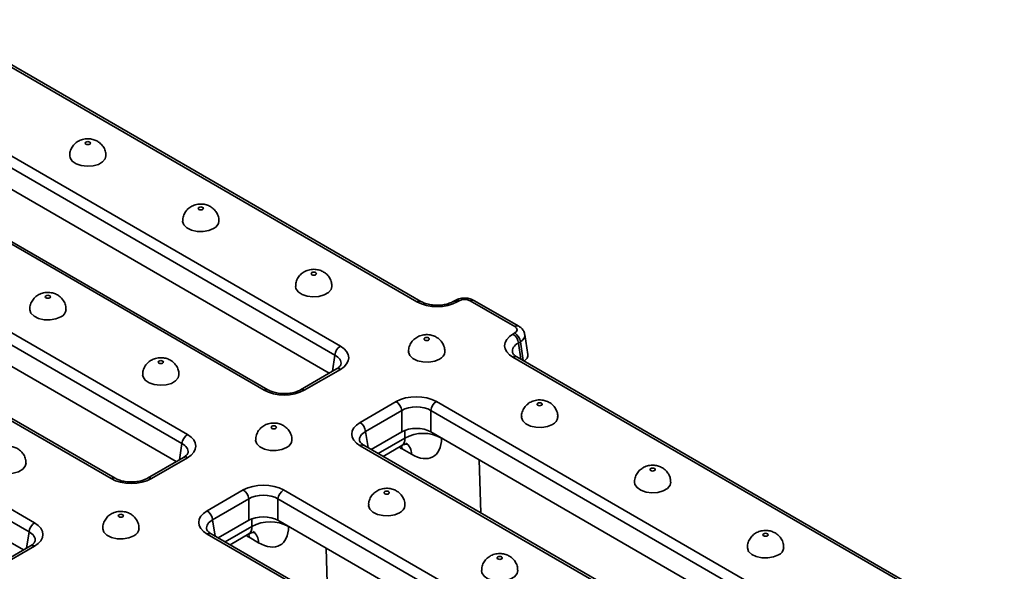
# Model space of a CAD drawing. Units: inches. Extents: x 3 to 163, y 0 to 115.
# Drawn here: x 62 to 70, y 37 to 41 of the extents above; entities that cross this region are included whole.
import ezdxf

# ---------------------------------------------------------------- set-up
doc = ezdxf.new("R2010")
doc.units = ezdxf.units.IN
doc.header["$LTSCALE"] = 10
doc.header["$MEASUREMENT"] = 0
doc.linetypes.add('SLD-Сплошная', pattern=[0])

msp = doc.modelspace()

# ---------------------------------------------------------------- linework, layer by layer
at = {"color": 7, "linetype": 'SLD-Сплошная', "lineweight": 35}
for p, q in [((65.0549583, 38.8361147), (61.3575196, 40.9706006)), ((65.0844834, 38.8390384), (61.3870448, 40.9735243)), ((60.776491, 40.6351799), (64.4739297, 38.500694)), ((64.4323303, 38.432661), (60.7348917, 40.5671469)), ((64.3892277, 38.2956562), (60.7348917, 40.4052595)), ((63.8949134, 38.166435), (60.1974748, 40.3009209)), ((63.9244386, 38.1693587), (60.2269999, 40.3038446)), ((59.8574876, 39.82635), (63.3138848, 37.8310144)), ((63.2722854, 37.7629814), (59.8158882, 39.758317)), ((63.2291828, 37.6259766), (59.8174662, 39.5955187)), ((62.7348685, 37.4967554), (59.275832, 39.4936146)), ((62.7643937, 37.4996791), (59.3053572, 39.4965384)), ((58.4564013, 39.2958206), (62.1538399, 37.1613347)), ((62.1122406, 37.0933017), (58.4148019, 39.2277876)), ((62.069138, 36.9562969), (58.4148019, 39.0659002)), ((65.3445994, 38.8471806), (65.3304952, 38.8390384)), ((65.3741245, 38.8442568), (65.3600203, 38.8361147)), ((65.7973068, 38.6479885), (65.4573233, 38.8442568)), ((65.826832, 38.6509122), (65.4868484, 38.8471806)), ((65.7832026, 38.5918167), (65.7973068, 38.5999589)), ((65.8955558, 38.4369871), (65.8727417, 38.5875487)), ((65.8389062, 38.5319259), (65.824802, 38.5237837)), ((69.4806413, 36.2812222), (65.7832026, 38.4157081)), ((69.5101664, 36.2841459), (65.8127278, 38.4186318)), ((64.4444045, 38.3275091), (64.1704503, 38.1693587)), ((64.4739297, 38.3245854), (64.1999755, 38.166435)), ((64.6231578, 37.9221371), (64.897112, 38.0802875)), ((65.202174, 38.0802875), (68.8996127, 35.9458016)), ((64.9387114, 38.0122545), (64.6647572, 37.8541041)), ((64.9387114, 37.8503671), (64.9387114, 38.0122545)), ((68.8580133, 35.8777686), (65.1605747, 38.0122545)), ((65.1605747, 38.0122545), (65.1605747, 37.8503671)), ((64.9387114, 37.8503671), (64.7078598, 37.7170993)), ((68.8149107, 35.7407638), (65.1605747, 37.8503671)), ((68.3205964, 35.6115426), (64.6231578, 37.7460285)), ((68.3501216, 35.6144663), (64.6526829, 37.7489522)), ((64.797559, 37.665317), (64.9396628, 37.7473518)), ((65.0123, 37.6807501), (64.9415402, 37.7215989)), ((63.2843596, 37.6578295), (63.0104054, 37.4996791)), ((63.3138848, 37.6549058), (63.0399306, 37.4967554)), ((63.4631129, 37.2524574), (63.7370671, 37.4106078)), ((64.0421292, 37.4106078), (67.4985264, 35.4152722)), ((63.7786665, 37.3425748), (63.5047123, 37.1844244)), ((63.7786665, 37.1806874), (63.7786665, 37.3425748)), ((67.456927, 35.3472392), (64.0005298, 37.3425748)), ((64.0005298, 37.3425748), (64.0005298, 37.1806874)), ((63.7786665, 37.1806874), (63.5478149, 37.0474196)), ((67.4083765, 35.2133794), (64.0005298, 37.1806874)), ((66.9221494, 35.0794896), (63.4631129, 37.0763488)), ((66.9516746, 35.0824133), (63.4926381, 37.0792725)), ((63.6375141, 36.9956374), (63.7796179, 37.0776722)), ((63.8522551, 37.0110705), (63.7814953, 37.0519192)), ((62.1243148, 36.9881498), (61.8503606, 36.8299994)), ((62.1538399, 36.9852261), (61.8798857, 36.8270757))]:
    msp.add_line(p, q, dxfattribs=at)
at = {"color": 8, "linetype": 'SLD-Сплошная', "lineweight": 35}
for p, q in [((65.824802, 38.5237837), (65.8434201, 38.4009135)), ((65.8602284, 38.3912104), (65.8389062, 38.5319259)), ((64.4137122, 38.3097908), (64.4323303, 38.432661)), ((64.6647572, 37.8541041), (64.6833753, 37.7312339)), ((64.7605301, 37.6866933), (64.9625922, 37.8033413)), ((64.9625922, 37.8033413), (64.9625922, 37.8616844)), ((65.2408111, 37.8040476), (65.2408111, 37.8033413)), ((63.2536673, 37.6401112), (63.2722854, 37.7629814)), ((64.9384624, 37.7482813), (64.9415402, 37.7215989)), ((65.5379734, 37.2378849), (65.5256687, 37.6396028)), ((63.5047123, 37.1844244), (63.5233304, 37.0615543)), ((63.6004853, 37.0170137), (63.8025473, 37.1336616)), ((63.8025473, 37.1336616), (63.8025473, 37.1920047)), ((64.0807663, 37.1343679), (64.0807663, 37.1336616)), ((62.0936225, 36.9704315), (62.1122406, 37.0933017)), ((63.7814953, 37.0519192), (63.7782979, 37.0791637)), ((64.3779285, 36.5682052), (64.3656238, 36.9699232))]:
    msp.add_line(p, q, dxfattribs=at)
at = {"color": 7, "linetype": 'SLD-Сплошная', "lineweight": 35, "flags": 128}
for points in [[(62.5440993, 40.0466238), (62.5398321, 40.0429371), (62.5383337, 40.0385883), (62.5398321, 40.0342395), (62.5440993, 40.0305528), (62.5504856, 40.0280894), (62.5580187, 40.0272244), (62.5655519, 40.0280894), (62.5719382, 40.0305528), (62.5762053, 40.0342395), (62.5777038, 40.0385883), (62.5762053, 40.0429371), (62.5719382, 40.0466238), (62.5655519, 40.0490872), (62.5580187, 40.0499523), (62.5504856, 40.0490872), (62.5440993, 40.0466238)], [(62.4202238, 39.9423099), (62.4231562, 39.9258221), (62.4396452, 39.9014273), (62.4689618, 39.8814451), (62.5079291, 39.8680407), (62.5523244, 39.8626669), (62.5973367, 39.865906), (62.6380884, 39.8774069), (62.6701632, 39.8959233), (62.6900855, 39.9194487), (62.695814, 39.9421349)], [(63.4287873, 39.5359043), (63.4330545, 39.5395911), (63.4345529, 39.5439399), (63.4330545, 39.5482886), (63.4287873, 39.5519754), (63.422401, 39.5544388), (63.4148679, 39.5553038), (63.4073347, 39.5544388), (63.4009485, 39.5519754), (63.3966813, 39.5482886), (63.3951828, 39.5439399), (63.3966813, 39.5395911), (63.4009485, 39.5359043), (63.4073347, 39.533441), (63.4148679, 39.5325759), (63.422401, 39.533441), (63.4287873, 39.5359043)], [(63.2770726, 39.4475096), (63.2771903, 39.4442107), (63.286499, 39.4185819), (63.3097185, 39.3960865), (63.3443325, 39.3791624), (63.3865902, 39.3696435), (63.4319121, 39.3685614), (63.4753871, 39.3760333), (63.5123039, 39.3912494)], [(64.2577976, 39.0573269), (64.2535304, 39.0536402), (64.252032, 39.0492914), (64.2535304, 39.0449426), (64.2577976, 39.0412559), (64.2641839, 39.0387925), (64.271717, 39.0379274), (64.2792502, 39.0387925), (64.2856364, 39.0412559), (64.2899036, 39.0449426), (64.2914021, 39.0492914), (64.2899036, 39.0536402), (64.2856364, 39.0573269), (64.2792502, 39.0597903), (64.271717, 39.0606553), (64.2641839, 39.0597903), (64.2577976, 39.0573269)], [(64.133922, 38.953013), (64.1368545, 38.9365252), (64.1533434, 38.9121304), (64.18266, 38.8921481), (64.2216273, 38.8787438), (64.2660226, 38.87337), (64.311035, 38.876609), (64.3517867, 38.8881099), (64.3838615, 38.9066263), (64.4037838, 38.9301518), (64.4095123, 38.952838)], [(62.2687424, 38.8662247), (62.2730096, 38.8699114), (62.2745081, 38.8742602), (62.2730096, 38.878609), (62.2687424, 38.8822957), (62.2623562, 38.8847591), (62.254823, 38.8856241), (62.2472899, 38.8847591), (62.2409036, 38.8822957), (62.2366364, 38.878609), (62.235138, 38.8742602), (62.2366364, 38.8699114), (62.2409036, 38.8662247), (62.2472899, 38.8637613), (62.254823, 38.8628963), (62.2623562, 38.8637613), (62.2687424, 38.8662247)], [(62.1170277, 38.77783), (62.1171454, 38.7745311), (62.1264542, 38.7489022), (62.1496736, 38.7264069), (62.1842877, 38.7094828), (62.2265453, 38.6999639), (62.2718673, 38.6988817), (62.3153422, 38.7063536), (62.352259, 38.7215698)], [(65.1424856, 38.5466074), (65.1467528, 38.5502941), (65.1482512, 38.5546429), (65.1467528, 38.5589917), (65.1424856, 38.5626784), (65.1360993, 38.5651418), (65.1285662, 38.5660068), (65.121033, 38.5651418), (65.1146467, 38.5626784), (65.1103796, 38.5589917), (65.1088811, 38.5546429), (65.1103796, 38.5502941), (65.1146467, 38.5466074), (65.121033, 38.544144), (65.1285662, 38.543279), (65.1360993, 38.544144), (65.1424856, 38.5466074)], [(63.0977527, 38.3876472), (63.0934855, 38.3839605), (63.0919871, 38.3796117), (63.0934855, 38.3752629), (63.0977527, 38.3715762), (63.104139, 38.3691128), (63.1116722, 38.3682478), (63.1192053, 38.3691128), (63.1255916, 38.3715762), (63.1298588, 38.3752629), (63.1313572, 38.3796117), (63.1298588, 38.3839605), (63.1255916, 38.3876472), (63.1192053, 38.3901106), (63.1116722, 38.3909757), (63.104139, 38.3901106), (63.0977527, 38.3876472)], [(64.9907709, 38.4582126), (64.9908886, 38.4549138), (65.0001973, 38.4292849), (65.0234168, 38.4067896), (65.0580308, 38.3898655), (65.1002885, 38.3803466), (65.1456104, 38.3792644), (65.1890854, 38.3867363), (65.2260021, 38.4019525)], [(62.9738772, 38.2833333), (62.9768096, 38.2668455), (62.9932986, 38.2424507), (63.0226152, 38.2224685), (63.0615825, 38.2090641), (63.1059778, 38.2036903), (63.1509901, 38.2069294), (63.1917418, 38.2184303), (63.2238167, 38.2369467), (63.2437389, 38.2604721), (63.2494674, 38.2831583)], [(65.9993347, 38.0519589), (66.0036019, 38.0556456), (66.0051003, 38.0599944), (66.0036019, 38.0643432), (65.9993347, 38.0680299), (65.9929484, 38.0704933), (65.9854153, 38.0713583), (65.9778822, 38.0704933), (65.9714959, 38.0680299), (65.9672287, 38.0643432), (65.9657303, 38.0599944), (65.9672287, 38.0556456), (65.9714959, 38.0519589), (65.9778822, 38.0494955), (65.9854153, 38.0486305), (65.9929484, 38.0494955), (65.9993347, 38.0519589)], [(65.84762, 37.9635642), (65.8477377, 37.9602653), (65.8570464, 37.9346364), (65.8802659, 37.9121411), (65.91488, 37.895217), (65.9571376, 37.8856981), (66.0024596, 37.8846159), (66.0459345, 37.8920878), (66.0828513, 37.907304)], [(63.9824407, 37.8769277), (63.9867079, 37.8806145), (63.9882063, 37.8849633), (63.9867079, 37.889312), (63.9824407, 37.8929988), (63.9760544, 37.8954622), (63.9685213, 37.8963272), (63.9609882, 37.8954622), (63.9546019, 37.8929988), (63.9503347, 37.889312), (63.9488363, 37.8849633), (63.9503347, 37.8806145), (63.9546019, 37.8769277), (63.9609882, 37.8744643), (63.9685213, 37.8735993), (63.9760544, 37.8744643), (63.9824407, 37.8769277)], [(63.830726, 37.788533), (63.8308437, 37.7852341), (63.8401524, 37.7596053), (63.8633719, 37.7371099), (63.897986, 37.7201858), (63.9402436, 37.7106669), (63.9855656, 37.7095848), (64.0290405, 37.7170566), (64.0659573, 37.7322728)], [(61.8138323, 37.6136537), (61.8167647, 37.5971659), (61.8332537, 37.5727711), (61.8625703, 37.5527888), (61.9015376, 37.5393845), (61.9459329, 37.5340107), (61.9909453, 37.5372497), (62.0316969, 37.5487506), (62.0637718, 37.567267), (62.0836941, 37.5907925), (62.0894226, 37.6134787)], [(66.828345, 37.5733815), (66.8240778, 37.5696947), (66.8225794, 37.5653459), (66.8240778, 37.5609972), (66.828345, 37.5573104), (66.8347313, 37.554847), (66.8422644, 37.553982), (66.8497976, 37.554847), (66.8561839, 37.5573104), (66.860451, 37.5609972), (66.8619495, 37.5653459), (66.860451, 37.5696947), (66.8561839, 37.5733815), (66.8497976, 37.5758448), (66.8422644, 37.5767099), (66.8347313, 37.5758448), (66.828345, 37.5733815)], [(66.7044695, 37.4690676), (66.7074019, 37.4525797), (66.7238909, 37.4281849), (66.7532075, 37.4082027), (66.7921748, 37.3947984), (66.83657, 37.3894245), (66.8815824, 37.3926636), (66.9223341, 37.4041645), (66.9544089, 37.4226809), (66.9743312, 37.4462063), (66.9800597, 37.4688925)], [(64.8392899, 37.3822793), (64.843557, 37.385966), (64.8450555, 37.3903148), (64.843557, 37.3946636), (64.8392899, 37.3983503), (64.8329036, 37.4008137), (64.8253704, 37.4016787), (64.8178373, 37.4008137), (64.811451, 37.3983503), (64.8071838, 37.3946636), (64.8056854, 37.3903148), (64.8071838, 37.385966), (64.811451, 37.3822793), (64.8178373, 37.3798159), (64.8253704, 37.3789508), (64.8329036, 37.3798159), (64.8392899, 37.3822793)], [(64.6875752, 37.2938845), (64.6876929, 37.2905856), (64.6970016, 37.2649568), (64.7202211, 37.2424614), (64.7548351, 37.2255373), (64.7970927, 37.2160184), (64.8424147, 37.2149363), (64.8858896, 37.2224082), (64.9228064, 37.2376244)], [(62.8223959, 37.2072481), (62.826663, 37.2109348), (62.8281615, 37.2152836), (62.826663, 37.2196324), (62.8223959, 37.2233191), (62.8160096, 37.2257825), (62.8084764, 37.2266475), (62.8009433, 37.2257825), (62.794557, 37.2233191), (62.7902898, 37.2196324), (62.7887914, 37.2152836), (62.7902898, 37.2109348), (62.794557, 37.2072481), (62.8009433, 37.2047847), (62.8084764, 37.2039197), (62.8160096, 37.2047847), (62.8223959, 37.2072481)], [(62.6706812, 37.1188534), (62.6707989, 37.1155545), (62.6801076, 37.0899256), (62.703327, 37.0674303), (62.7379411, 37.0505062), (62.7801987, 37.0409873), (62.8255207, 37.0399051), (62.8689956, 37.047377), (62.9059124, 37.0625932)], [(67.713033, 37.0626619), (67.7173002, 37.0663487), (67.7187986, 37.0706975), (67.7173002, 37.0750462), (67.713033, 37.078733), (67.7066467, 37.0811964), (67.6991136, 37.0820614), (67.6915804, 37.0811964), (67.6851941, 37.078733), (67.680927, 37.0750462), (67.6794285, 37.0706975), (67.680927, 37.0663487), (67.6851941, 37.0626619), (67.6915804, 37.0601986), (67.6991136, 37.0593335), (67.7066467, 37.0601986), (67.713033, 37.0626619)], [(67.5613183, 36.9742672), (67.561436, 36.9709683), (67.5707447, 36.9453395), (67.5939642, 36.9228441), (67.6285782, 36.90592), (67.6708359, 36.8964011), (67.7161578, 36.895319), (67.7596328, 36.9027909), (67.7965495, 36.918007)], [(65.6683001, 36.9037018), (65.664033, 36.9000151), (65.6625345, 36.8956663), (65.664033, 36.8913175), (65.6683001, 36.8876308), (65.6746864, 36.8851674), (65.6822196, 36.8843024), (65.6897527, 36.8851674), (65.696139, 36.8876308), (65.7004062, 36.8913175), (65.7019046, 36.8956663), (65.7004062, 36.9000151), (65.696139, 36.9037018), (65.6897527, 36.9061652), (65.6822196, 36.9070302), (65.6746864, 36.9061652), (65.6683001, 36.9037018)], [(65.5444246, 36.7993879), (65.547357, 36.7829001), (65.563846, 36.7585053), (65.5931626, 36.738523), (65.6321299, 36.7251187), (65.6765252, 36.7197449), (65.7215376, 36.7229839), (65.7622892, 36.7344848), (65.7943641, 36.7530012), (65.8142863, 36.7765267), (65.8200148, 36.7992129)]]:
    msp.add_lwpolyline(points, dxfattribs=at)
at = {"color": 7, "linetype": 'SLD-Сплошная', "lineweight": 35}
for centre, radius, start, end in [((63.4865322, 39.4523585), 0.0663212, 292.86666297, 355.65556794), ((62.3264874, 38.7826789), 0.0663212, 292.86666297, 355.65556794), ((65.7334948, 38.5146878), 0.0917592, 5.68899942, 57.19913708), ((65.747599, 38.5228299), 0.0917592, 5.68899942, 57.19913708), ((64.5236375, 38.423565), 0.0917592, 122.80086292, 174.31100058), ((65.2002305, 38.4630616), 0.0663212, 292.86666297, 355.65556794), ((64.8474041, 38.0031585), 0.0917592, 5.68899942, 57.19913708), ((65.2518819, 38.0031585), 0.0917592, 122.80086292, 174.31100058), ((66.0570797, 37.9684131), 0.0663212, 292.86666297, 355.65556794), ((64.5734499, 37.8450081), 0.0917592, 5.68899942, 57.19913708), ((63.3635927, 37.7538854), 0.0917592, 122.80086292, 174.31100058), ((65.1017017, 37.553655), 0.2858228, 60.87620661, 119.12379339), ((64.0401857, 37.7933819), 0.0663212, 292.86666297, 355.65556794), ((63.6873593, 37.3334789), 0.0917592, 5.68899942, 57.19913708), ((64.091837, 37.3334789), 0.0917592, 122.80086292, 174.31100058), ((64.8970348, 37.2987335), 0.0663212, 292.86666297, 355.65556794), ((63.4134051, 37.1753285), 0.0917592, 5.68899942, 57.19913708), ((62.2035478, 37.0842057), 0.0917592, 122.80086292, 174.31100058), ((63.9416568, 36.8839753), 0.2858228, 60.87620661, 119.12379339), ((62.8801408, 37.1237023), 0.0663212, 292.86666297, 355.65556794), ((67.7707779, 36.9791162), 0.0663212, 292.86666297, 355.65556794)]:
    msp.add_arc(centre, radius, start, end, dxfattribs=at)
at = {"color": 8, "linetype": 'SLD-Сплошная', "lineweight": 35}
for centre, radius, start, end in [((65.0722403, 38.8122816), 0.0294395, 65.7197922, 125.94697763), ((65.3427246, 38.8122424), 0.0294792, 54.0761871, 114.0213613), ((65.3568592, 38.8204716), 0.029391, 54.0246129, 114.59901084), ((65.4745848, 38.8204825), 0.02938, 65.32864301, 125.98181542), ((65.8145702, 38.6242091), 0.0293851, 65.36215317, 125.97883873), ((65.8004642, 38.3919338), 0.02938, 65.32864301, 125.98181542), ((64.4567573, 38.3017117), 0.0286024, 53.10271651, 115.58682506), ((63.9120953, 38.1435308), 0.0286326, 64.63120511, 126.87589857), ((64.1828093, 38.1435813), 0.0285827, 53.08868805, 115.73027282), ((64.6404194, 37.7222541), 0.02938, 65.32864301, 125.98181542), ((64.9167776, 37.6867896), 0.0957131, 356.38223151, 55.49534125), ((63.2967124, 37.632032), 0.0286024, 53.10271651, 115.58682506), ((62.7521506, 37.4729223), 0.0294395, 65.7197922, 125.94697763), ((63.0227645, 37.4739016), 0.0285827, 53.08868805, 115.73027282), ((63.4802853, 37.0534751), 0.0286024, 64.41317494, 126.89728349), ((63.7565036, 37.0170608), 0.0959387, 356.42017602, 55.03212578), ((62.1366675, 36.9623524), 0.0286024, 53.10271651, 115.58682506)]:
    msp.add_arc(centre, radius, start, end, dxfattribs=at)
at = {"color": 7, "linetype": 'SLD-Сплошная', "lineweight": 35}
for centre, major_axis, ratio, start_param, end_param in [((65.4157239, 38.8198744), (0.0590551, 0), 0.581689643, 0.789196262, 2.352396392), ((65.2074893, 38.9255169), (0.2165354, 0), 0.581689643, 3.930788915, 5.493989046), ((65.7550706, 38.6239737), (0.0595054, 0), 0.572919093, 5.501585242, 7.064785372), ((65.9380687, 38.5037624), (0.2181866, 0), 0.572919093, 2.359992588, 3.923192719), ((64.3190636, 38.4126397), (0.2181866, 0), 0.572919093, 5.501585242, 7.064785372), ((65.7769909, 38.43109), (0.1190108, 0), 0.572919093, 5.578518821, 6.369780687), ((64.0474444, 38.2558373), (0.2165354, 0), 0.581689643, 3.930788915, 5.493989046), ((65.049643, 37.9908852), (0.2165354, 0), 0.581689643, 0.789196262, 2.352396392), ((65.049643, 37.9426643), (0.1574803, 0), 0.622577654, 0.789196262, 2.352396392), ((64.7780238, 37.8340828), (0.2181866, 0), 0.572919093, 2.359992588, 3.923192719), ((65.049643, 37.7853472), (0.1574803, 0), 0.581689643, 0.789196262, 2.352396392), ((63.1590187, 37.7429601), (0.2181866, 0), 0.572919093, 5.501585242, 7.064785372), ((65.0040367, 37.9492316), (-0.1757587, 0.2848906), 0.556893957, 2.339996698, 3.875886439), ((62.8873996, 37.5861576), (0.2165354, 0), 0.581689643, 3.930788915, 5.493989046), ((63.8895982, 37.3212056), (0.2165354, 0), 0.581689643, 0.789196262, 2.352396392), ((63.8895982, 37.2729846), (0.1574803, 0), 0.622577654, 0.789196262, 2.352396392), ((63.617979, 37.1644031), (0.2181866, 0), 0.572919093, 2.359992588, 3.923192719), ((63.8895982, 37.1156676), (0.1574803, 0), 0.581689643, 0.789196262, 2.352396392), ((61.9989739, 37.0732804), (0.2181866, 0), 0.572919093, 5.501585242, 7.064785372), ((63.8439918, 37.279552), (-0.1757587, 0.2848906), 0.556893957, 2.339996698, 3.875886439)]:
    msp.add_ellipse(centre, major_axis=major_axis, ratio=ratio, start_param=start_param, end_param=end_param, dxfattribs=at)
at = {"color": 8, "linetype": 'SLD-Сплошная', "lineweight": 35}
for centre, major_axis, ratio, start_param, end_param in [((65.7550706, 38.5757528), (0.1180038, 0.0088556), 0.575107471, 5.45845304, 6.330129631), ((65.9380687, 38.4555415), (0.1595007, -0.0087534), 0.568540212, 2.391184083, 3.263261488), ((64.3190636, 38.3644188), (0.1595007, 0.0087534), 0.568540212, 6.155442038, 7.033593878), ((64.7780238, 37.7858619), (0.1595007, -0.0087534), 0.568540212, 2.391184083, 3.263261488), ((64.8649272, 37.8633159), (-0.0769399, 0.11459), 0.526673389, 3.105873483, 3.856446326), ((63.1590187, 37.6947392), (0.1595007, 0.0087534), 0.568540212, 6.155442038, 7.033593878), ((64.9332769, 37.9900804), (-0.1757587, 0.2848906), 0.556893957, 2.246041243, 2.339996698), ((63.617979, 37.1161822), (0.1595007, -0.0087534), 0.568540212, 2.391184083, 3.263261488), ((63.7048823, 37.1936362), (-0.0769399, 0.11459), 0.526673389, 3.105873483, 3.856446326), ((61.9989739, 37.0250595), (0.1595007, 0.0087534), 0.568540212, 6.155442038, 7.033593878), ((63.773232, 37.3204007), (-0.1757587, 0.2848906), 0.556893957, 2.246041243, 2.339996698)]:
    msp.add_ellipse(centre, major_axis=major_axis, ratio=ratio, start_param=start_param, end_param=end_param, dxfattribs=at)
at = {"color": 7, "linetype": 'SLD-Сплошная', "lineweight": 35}
for points, knots in [([(62.485049, 40.0524713), (62.4750092, 40.0456086), (62.4549407, 40.0318909), (62.4336596, 40.0016496), (62.4213412, 39.9708178), (62.4214637, 39.9503371), (62.4215121, 39.9422524)], [0, 0, 0, 0, 0.2715647218, 0.542827355, 0.8195311437, 1, 1, 1, 1]), ([(62.6944515, 39.9422505), (62.6943324, 39.9519935), (62.6940646, 39.9739098), (62.6805833, 40.0048411), (62.6599156, 40.0320408), (62.6337545, 40.0523407), (62.6030557, 40.0661467), (62.5670342, 40.0729709), (62.5282435, 40.0704596), (62.5005005, 40.0610538), (62.4871239, 40.0536237), (62.485049, 40.0524713)], [0, 0, 0, 0, 0.101563428, 0.228460467, 0.345498324, 0.458366118, 0.572868865, 0.696626773, 0.839033155, 0.975032153, 1, 1, 1, 1]), ([(63.5513746, 39.4473921), (63.5517252, 39.4518157), (63.5530763, 39.4688612), (63.5439564, 39.4968905), (63.5261362, 39.5270616), (63.5018965, 39.55013), (63.4731379, 39.5666014), (63.4394339, 39.5764538), (63.4017342, 39.5780879), (63.3639545, 39.5699148), (63.3305288, 39.5524886), (63.3034824, 39.5273656), (63.2852743, 39.4955912), (63.2763282, 39.4675057), (63.278029, 39.4512705), (63.2784351, 39.447394)], [0, 0, 0, 0, 0.031593868, 0.12174075, 0.203616317, 0.281146207, 0.358051896, 0.438947122, 0.529775297, 0.623880923, 0.711413534, 0.796873406, 0.88379251, 0.972253011, 1, 1, 1, 1]), ([(64.1987473, 39.0631743), (64.1887074, 39.0563116), (64.168639, 39.042594), (64.1473579, 39.0123526), (64.1350394, 38.9815208), (64.135162, 38.9610402), (64.1352103, 38.9529555)], [0, 0, 0, 0, 0.271564722, 0.542827355, 0.819531144, 1, 1, 1, 1]), ([(64.4081498, 38.9529536), (64.4080307, 38.9626966), (64.4077629, 38.9846128), (64.3942816, 39.0155442), (64.3736139, 39.0427438), (64.3474528, 39.0630438), (64.316754, 39.0768497), (64.2807325, 39.0836739), (64.2419417, 39.0811626), (64.2141988, 39.0717568), (64.2008221, 39.0643268), (64.1987473, 39.0631743)], [0, 0, 0, 0, 0.1015634278, 0.2284604675, 0.345498324, 0.4583661178, 0.5728688649, 0.696626773, 0.8390331554, 0.975032153, 1, 1, 1, 1]), ([(62.3913297, 38.7777125), (62.3916803, 38.7821361), (62.3930314, 38.7991816), (62.3839115, 38.8272109), (62.3660913, 38.857382), (62.3418516, 38.8804504), (62.3130931, 38.8969217), (62.279389, 38.9067741), (62.2416893, 38.9084082), (62.2039096, 38.9002351), (62.1704839, 38.8828089), (62.1434375, 38.8576859), (62.1252294, 38.8259115), (62.1162834, 38.7978261), (62.1179842, 38.7815909), (62.1183903, 38.7777144)], [0, 0, 0, 0, 0.031593868, 0.12174075, 0.203616317, 0.281146207, 0.358051896, 0.438947122, 0.529775297, 0.623880923, 0.711413534, 0.796873406, 0.88379251, 0.972253011, 1, 1, 1, 1]), ([(65.4868484, 38.8471806), (65.4801087, 38.8505689), (65.4628369, 38.8592522), (65.4303381, 38.8658174), (65.3913847, 38.8648175), (65.3624959, 38.8567899), (65.3479594, 38.8489847), (65.3445994, 38.8471806)], [0, 0, 0, 0, 0.157071404, 0.402520188, 0.654830145, 0.920215309, 1, 1, 1, 1]), ([(65.3304952, 38.8390384), (65.3256625, 38.8364481), (65.3114871, 38.8288503), (65.2810298, 38.8184063), (65.2393268, 38.8109595), (65.1945353, 38.8095872), (65.1508469, 38.8146021), (65.112307, 38.8249025), (65.0934077, 38.8345044), (65.0844834, 38.8390384)], [0, 0, 0, 0, 0.079115797, 0.232068038, 0.387582204, 0.545061608, 0.703101187, 0.859803475, 1, 1, 1, 1]), ([(65.8711352, 38.5878092), (65.8709408, 38.5917387), (65.8702658, 38.6053817), (65.8575265, 38.625718), (65.8414754, 38.6418754), (65.8301218, 38.648882), (65.826832, 38.6509122)], [0, 0, 0, 0, 0.145368012, 0.504705067, 0.856482069, 1, 1, 1, 1]), ([(65.2650728, 38.4580952), (65.2654235, 38.4625188), (65.2667746, 38.4795643), (65.2576546, 38.5075936), (65.2398345, 38.5377647), (65.2155948, 38.5608331), (65.1868362, 38.5773044), (65.1531321, 38.5871568), (65.1154325, 38.5887909), (65.0776528, 38.5806178), (65.0442271, 38.5631916), (65.0171807, 38.5380686), (64.9989726, 38.5062942), (64.9900265, 38.4782088), (64.9917273, 38.4619736), (64.9921334, 38.4580971)], [0, 0, 0, 0, 0.031593868, 0.12174075, 0.203616317, 0.281146207, 0.358051896, 0.438947122, 0.529775297, 0.623880923, 0.711413534, 0.796873406, 0.88379251, 0.972253011, 1, 1, 1, 1]), ([(63.0387024, 38.3934946), (63.0286626, 38.386632), (63.0085941, 38.3729143), (62.987313, 38.342673), (62.9749946, 38.3118412), (62.9751171, 38.2913605), (62.9751655, 38.2832758)], [0, 0, 0, 0, 0.271564722, 0.542827355, 0.819531144, 1, 1, 1, 1]), ([(63.2481049, 38.2832739), (63.2479858, 38.2930169), (63.247718, 38.3149332), (63.2342368, 38.3458645), (63.213569, 38.3730642), (63.1874079, 38.3933641), (63.1567091, 38.4071701), (63.1206876, 38.4139943), (63.0818969, 38.411483), (63.0541539, 38.4020772), (63.0407773, 38.3946471), (63.0387024, 38.3934946)], [0, 0, 0, 0, 0.101563428, 0.228460467, 0.345498324, 0.458366118, 0.572868865, 0.696626773, 0.839033155, 0.975032153, 1, 1, 1, 1]), ([(65.8127278, 38.4186318), (65.8084527, 38.4212947), (65.7961225, 38.428975), (65.7837713, 38.4417702), (65.7795002, 38.4501956), (65.7794734, 38.4526012), (65.7794661, 38.4532556)], [0, 0, 0, 0, 0.181602894, 0.523777395, 0.870468526, 1, 1, 1, 1]), ([(64.4778859, 38.3621171), (64.4773426, 38.3598915), (64.476272, 38.3555053), (64.4662224, 38.3419051), (64.4515958, 38.3322541), (64.4444045, 38.3275091)], [0, 0, 0, 0, 0.343684225, 0.677318916, 1, 1, 1, 1]), ([(64.1704503, 38.1693587), (64.1656177, 38.1667685), (64.1514423, 38.1591706), (64.1209849, 38.1487266), (64.079282, 38.1412798), (64.0344904, 38.1399075), (63.9908021, 38.1449224), (63.9522622, 38.1552229), (63.9333629, 38.1648247), (63.9244386, 38.1693587)], [0, 0, 0, 0, 0.079115797, 0.232068038, 0.387582204, 0.545061608, 0.703101187, 0.859803475, 1, 1, 1, 1]), ([(66.121922, 37.9634467), (66.1222726, 37.9678703), (66.1236237, 37.9849158), (66.1145038, 38.0129451), (66.0966836, 38.0431162), (66.0724439, 38.0661846), (66.0436854, 38.0826559), (66.0099813, 38.0925083), (65.9722816, 38.0941424), (65.9345019, 38.0859693), (65.9010762, 38.0685431), (65.8740298, 38.0434201), (65.8558217, 38.0116457), (65.8468756, 37.9835603), (65.8485764, 37.9673251), (65.8489825, 37.9634486)], [0, 0, 0, 0, 0.031593868, 0.12174075, 0.203616317, 0.281146207, 0.358051896, 0.438947122, 0.529775297, 0.623880923, 0.711413534, 0.796873406, 0.88379251, 0.972253011, 1, 1, 1, 1]), ([(64.105028, 37.7884155), (64.1053786, 37.7928391), (64.1067297, 37.8098846), (64.0976098, 37.8379139), (64.0797896, 37.868085), (64.0555499, 37.8911534), (64.0267914, 37.9076247), (63.9930873, 37.9174771), (63.9553876, 37.9191113), (63.9176079, 37.9109382), (63.8841822, 37.893512), (63.8571358, 37.868389), (63.8389277, 37.8366146), (63.8299816, 37.8085291), (63.8316824, 37.7922939), (63.8320885, 37.7884174)], [0, 0, 0, 0, 0.031593868, 0.12174075, 0.203616317, 0.281146207, 0.358051896, 0.438947122, 0.529775297, 0.623880923, 0.711413534, 0.796873406, 0.88379251, 0.972253011, 1, 1, 1, 1]), ([(62.08806, 37.6135943), (62.087941, 37.6233373), (62.0876731, 37.6452535), (62.0741919, 37.6761849), (62.0535242, 37.7033845), (62.0273631, 37.7236845), (61.9966642, 37.7374904), (61.9606428, 37.7443147), (61.921852, 37.7418033), (61.8941091, 37.7323975), (61.8807324, 37.7249675), (61.8786575, 37.723815)], [0, 0, 0, 0, 0.101563428, 0.228460467, 0.345498324, 0.458366118, 0.572868865, 0.696626773, 0.839033155, 0.975032153, 1, 1, 1, 1]), ([(64.6526829, 37.7489522), (64.6484079, 37.7516151), (64.6360777, 37.7592954), (64.6237265, 37.7720905), (64.6194553, 37.7805159), (64.6194285, 37.7829216), (64.6194212, 37.7835759)], [0, 0, 0, 0, 0.181602894, 0.523777395, 0.870468526, 1, 1, 1, 1]), ([(64.9401676, 37.7465513), (64.9423364, 37.748128), (64.9520438, 37.7551853), (64.970615, 37.7590847), (64.9853949, 37.7587009), (64.9852556, 37.7586564), (64.985204, 37.7586399)], [0, 0, 0, 0, 0.111407515, 0.498647777, 0.814462385, 1, 1, 1, 1]), ([(63.317841, 37.6924375), (63.3172977, 37.6902118), (63.3162271, 37.6858256), (63.3061776, 37.6722255), (63.2915509, 37.6625744), (63.2843596, 37.6578295)], [0, 0, 0, 0, 0.343684225, 0.677318916, 1, 1, 1, 1]), ([(66.7692947, 37.5792289), (66.7592549, 37.5723662), (66.7391864, 37.5586485), (66.7179053, 37.5284072), (66.7055869, 37.4975754), (66.7057094, 37.4770947), (66.7057578, 37.46901)], [0, 0, 0, 0, 0.271564722, 0.542827355, 0.819531144, 1, 1, 1, 1]), ([(66.9786972, 37.4690081), (66.9785781, 37.4787511), (66.9783103, 37.5006674), (66.964829, 37.5315987), (66.9441613, 37.5587984), (66.9180002, 37.5790983), (66.8873014, 37.5929043), (66.8512799, 37.5997285), (66.8124891, 37.5972172), (66.7847462, 37.5878114), (66.7713696, 37.5803813), (66.7692947, 37.5792289)], [0, 0, 0, 0, 0.101563428, 0.228460467, 0.345498324, 0.458366118, 0.572868865, 0.696626773, 0.839033155, 0.975032153, 1, 1, 1, 1]), ([(63.0104054, 37.4996791), (63.0055728, 37.4970888), (62.9913974, 37.489491), (62.96094, 37.479047), (62.9192371, 37.4716002), (62.8744455, 37.4702279), (62.8307572, 37.4752428), (62.7922173, 37.4855432), (62.773318, 37.4951451), (62.7643937, 37.4996791)], [0, 0, 0, 0, 0.0791157972, 0.2320680379, 0.3875822036, 0.5450616083, 0.7031011866, 0.8598034748, 1, 1, 1, 1]), ([(64.9618771, 37.293767), (64.9622277, 37.2981906), (64.9635789, 37.3152362), (64.9544589, 37.3432655), (64.9366387, 37.3734366), (64.9123991, 37.396505), (64.8836405, 37.4129763), (64.8499364, 37.4228287), (64.8122368, 37.4244628), (64.774457, 37.4162897), (64.7410313, 37.3988635), (64.713985, 37.3737405), (64.6957768, 37.3419661), (64.6868308, 37.3138806), (64.6885316, 37.2976454), (64.6889377, 37.2937689)], [0, 0, 0, 0, 0.031593868, 0.12174075, 0.203616317, 0.281146207, 0.358051896, 0.438947122, 0.529775297, 0.623880923, 0.711413534, 0.796873406, 0.88379251, 0.972253011, 1, 1, 1, 1]), ([(62.9449831, 37.1187359), (62.9453337, 37.1231595), (62.9466849, 37.140205), (62.9375649, 37.1682343), (62.9197447, 37.1984054), (62.8955051, 37.2214738), (62.8667465, 37.2379451), (62.8330424, 37.2477975), (62.7953428, 37.2494316), (62.757563, 37.2412585), (62.7241373, 37.2238323), (62.697091, 37.1987093), (62.6788828, 37.1669349), (62.6699368, 37.1388495), (62.6716376, 37.1226143), (62.6720437, 37.1187378)], [0, 0, 0, 0, 0.031593868, 0.12174075, 0.203616317, 0.281146207, 0.358051896, 0.438947122, 0.529775297, 0.623880923, 0.711413534, 0.796873406, 0.88379251, 0.972253011, 1, 1, 1, 1]), ([(63.4926381, 37.0792725), (63.488363, 37.0819354), (63.4760328, 37.0896157), (63.4636816, 37.1024109), (63.4594105, 37.1108363), (63.4593837, 37.1132419), (63.4593764, 37.1138963)], [0, 0, 0, 0, 0.181602894, 0.523777395, 0.870468526, 1, 1, 1, 1]), ([(63.7801227, 37.0768717), (63.7822915, 37.0784484), (63.791999, 37.0855056), (63.8105702, 37.0894051), (63.8253501, 37.0890213), (63.8252107, 37.0889767), (63.8251591, 37.0889602)], [0, 0, 0, 0, 0.111407515, 0.498647777, 0.814462385, 1, 1, 1, 1]), ([(67.8356203, 36.9741497), (67.8359709, 36.9785733), (67.837322, 36.9956189), (67.8282021, 37.0236481), (67.8103819, 37.0538192), (67.7861422, 37.0768877), (67.7573836, 37.093359), (67.7236796, 37.1032114), (67.6859799, 37.1048455), (67.6482002, 37.0966724), (67.6147745, 37.0792462), (67.5877281, 37.0541232), (67.56952, 37.0223488), (67.5605739, 36.9942633), (67.5622747, 36.9780281), (67.5626808, 36.9741516)], [0, 0, 0, 0, 0.031593868, 0.12174075, 0.203616317, 0.281146207, 0.358051896, 0.438947122, 0.529775297, 0.623880923, 0.711413534, 0.796873406, 0.88379251, 0.972253011, 1, 1, 1, 1]), ([(62.1577961, 37.0227578), (62.1572529, 37.0205322), (62.1561822, 37.016146), (62.1461327, 37.0025458), (62.131506, 36.9928948), (62.1243148, 36.9881498)], [0, 0, 0, 0, 0.343684225, 0.677318916, 1, 1, 1, 1]), ([(65.6092498, 36.9095492), (65.59921, 36.9026866), (65.5791415, 36.8889689), (65.5578604, 36.8587275), (65.545542, 36.8278957), (65.5456645, 36.8074151), (65.5457129, 36.7993304)], [0, 0, 0, 0, 0.271564722, 0.542827355, 0.819531144, 1, 1, 1, 1]), ([(65.8186523, 36.7993285), (65.8185332, 36.8090715), (65.8182654, 36.8309877), (65.8047842, 36.8619191), (65.7841164, 36.8891187), (65.7579553, 36.9094187), (65.7272565, 36.9232246), (65.6912351, 36.9300489), (65.6524443, 36.9275375), (65.6247013, 36.9181317), (65.6113247, 36.9107017), (65.6092498, 36.9095492)], [0, 0, 0, 0, 0.101563428, 0.228460467, 0.345498324, 0.458366118, 0.572868865, 0.696626773, 0.839033155, 0.975032153, 1, 1, 1, 1])]:
    msp.add_open_spline(points, degree=3, knots=knots, dxfattribs=at)

doc.saveas('drawing.dxf')
